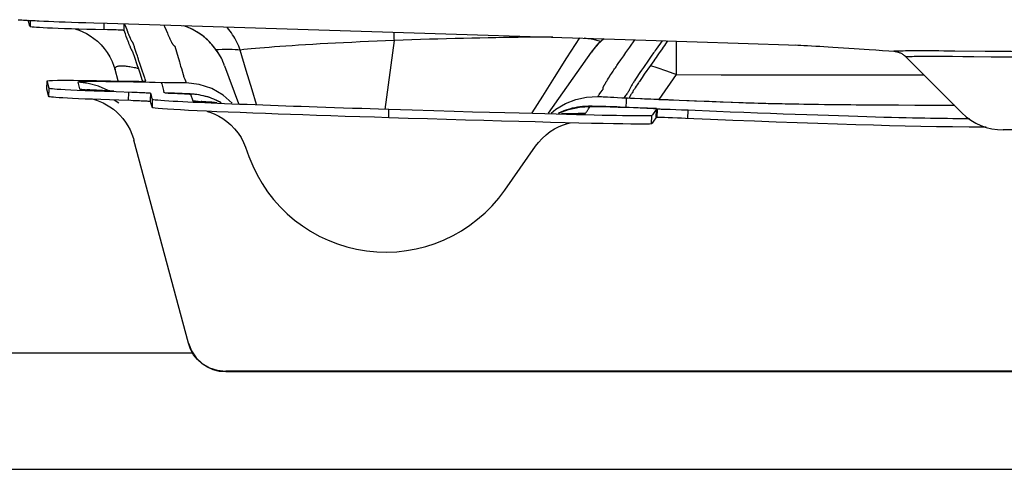
# Model space of a CAD drawing. Units: inches. Extents: x 96.5 to 127.5, y 23.3 to 47.4.
# Drawn here: x 104.4 to 110.7, y 25.1 to 28 of the extents above; entities that cross this region are included whole.
import ezdxf

# ---------------------------------------------------------------- set-up
doc = ezdxf.new("R2010")
doc.units = ezdxf.units.IN
doc.header["$LTSCALE"] = 9.973333
doc.header["$MEASUREMENT"] = 0
doc.layers.get('0').update_dxf_attribs({"linetype": 'CONTINUOUS'})

msp = doc.modelspace()

# ---------------------------------------------------------------- linework, layer by layer
at = {"color": 7, "linetype": 'Continuous'}
for p, q in [((104.4345, 28.0188), (104.4339, 27.9784)), ((104.5227, 28.0146), (104.5535, 28.0133)), ((104.5535, 28.0133), (104.5864, 28.012)), ((104.5864, 28.012), (104.6218, 28.0106)), ((104.6218, 28.0106), (104.6598, 28.0092)), ((104.6598, 28.0092), (104.7009, 28.0077)), ((104.7009, 28.0077), (104.7453, 28.0061)), ((104.7453, 28.0061), (104.7931, 28.0045)), ((104.7931, 28.0045), (104.8451, 28.0028)), ((104.8451, 28.0028), (104.9313, 28)), ((104.9112, 27.9589), (104.9117, 28.0006)), ((104.9313, 28), (107.1811, 27.9297)), ((105.0393, 27.954), (105.0398, 27.996)), ((105.0475, 27.9872), (105.0439, 27.9964)), ((105.0589, 27.9573), (105.0475, 27.9872)), ((105.2967, 27.9885), (105.3009, 27.9788)), ((105.0479, 27.9312), (105.0393, 27.954)), ((105.0536, 27.916), (105.0479, 27.9312)), ((105.0669, 27.937), (105.0612, 27.9513)), ((105.0702, 27.9285), (105.0669, 27.937)), ((107.1811, 27.9297), (108.2688, 27.8955)), ((106.7225, 27.4444), (106.781, 27.8891)), ((108.2688, 27.8955), (108.731, 27.881)), ((108.2973, 27.8465), (108.3302, 27.8936)), ((108.5986, 27.6694), (108.5991, 27.8851)), ((108.731, 27.881), (108.9971, 27.8725)), ((108.9971, 27.8725), (109.384, 27.8601)), ((109.3645, 27.8608), (109.3812, 27.86)), ((109.3812, 27.86), (109.4004, 27.859)), ((109.4004, 27.859), (109.4191, 27.8581)), ((109.4191, 27.8581), (109.4432, 27.8568)), ((109.4432, 27.8568), (109.4677, 27.8554)), ((109.4677, 27.8554), (109.4969, 27.8538)), ((109.4969, 27.8538), (109.5215, 27.8523)), ((109.5215, 27.8523), (109.5475, 27.8508)), ((109.5475, 27.8508), (109.5754, 27.8491)), ((109.5754, 27.8491), (109.6067, 27.8471)), ((105.1071, 27.8448), (105.106, 27.8482)), ((105.1269, 27.7252), (105.1062, 27.7864)), ((105.1198, 27.8061), (105.1071, 27.8448)), ((105.1252, 27.7898), (105.1198, 27.8061)), ((105.1275, 27.7828), (105.1252, 27.7898)), ((105.3689, 27.8453), (105.3691, 27.8444)), ((105.3691, 27.8444), (105.3708, 27.8387)), ((105.3708, 27.8387), (105.3729, 27.8311)), ((105.3729, 27.8311), (105.3813, 27.8021)), ((105.3813, 27.8021), (105.3898, 27.7727)), ((107.7752, 27.421), (108.0506, 27.8143)), ((108.4354, 27.7873), (108.4264, 27.7744)), ((109.6067, 27.8471), (109.6402, 27.845)), ((109.6402, 27.845), (109.6745, 27.8428)), ((109.6745, 27.8428), (109.7087, 27.8406)), ((109.7087, 27.8406), (109.7425, 27.8383)), ((109.7425, 27.8383), (109.7756, 27.8361)), ((109.7756, 27.8361), (109.8084, 27.8338)), ((109.8084, 27.8338), (109.8407, 27.8315)), ((109.8407, 27.8315), (109.8832, 27.8285)), ((109.8832, 27.8285), (109.9253, 27.8255)), ((109.9253, 27.8255), (109.9676, 27.8225)), ((110.322, 27.8237), (110.3922, 27.8229)), ((110.3777, 27.7875), (110.4429, 27.7868)), ((110.3922, 27.8229), (110.5877, 27.8208)), ((104.9747, 27.7237), (104.9814, 27.7015)), ((105.132, 27.71), (105.1269, 27.7252)), ((105.1477, 27.7218), (105.1436, 27.7341)), ((105.1586, 27.6887), (105.1477, 27.7218)), ((105.3898, 27.7727), (105.3917, 27.7662)), ((105.404, 27.7243), (105.4087, 27.708)), ((105.6877, 27.7263), (105.7764, 27.4826)), ((108.4315, 27.7289), (108.3913, 27.6712)), ((110.0766, 27.7844), (110.4382, 27.4228)), ((105.0009, 27.6286), (104.9814, 27.7015)), ((105.1451, 27.6717), (105.132, 27.71)), ((105.1572, 27.636), (105.1451, 27.6717)), ((105.4087, 27.708), (105.4203, 27.6692)), ((108.1702, 27.6613), (108.1817, 27.6792)), ((108.3481, 27.6604), (108.3352, 27.6406)), ((108.3543, 27.6697), (108.3481, 27.6604)), ((108.3587, 27.6763), (108.3543, 27.6697)), ((108.3633, 27.6832), (108.3587, 27.6763)), ((108.3734, 27.698), (108.3633, 27.6832)), ((108.3854, 27.7153), (108.3734, 27.698)), ((108.3913, 27.6712), (108.3769, 27.6503)), ((108.487, 27.51), (108.5986, 27.6694)), ((108.5986, 27.6694), (108.8873, 27.6689)), ((108.8873, 27.6689), (109.1989, 27.6684)), ((109.1989, 27.6684), (109.5355, 27.6679)), ((109.5355, 27.6679), (109.8995, 27.6674)), ((109.8995, 27.6674), (110.1939, 27.6671)), ((104.5426, 27.576), (104.544, 27.6289)), ((104.5573, 27.5799), (104.544, 27.6289)), ((104.7412, 27.6201), (104.7533, 27.5771)), ((104.8093, 27.6127), (104.7412, 27.6201)), ((104.8753, 27.5945), (104.8093, 27.6127)), ((105.1606, 27.626), (105.1572, 27.636)), ((105.2842, 27.6106), (105.2778, 27.6176)), ((105.2902, 27.5933), (105.2842, 27.6106)), ((105.3227, 27.6166), (105.3007, 27.6171)), ((105.3436, 27.6162), (105.3227, 27.6166)), ((105.3629, 27.6159), (105.3436, 27.6162)), ((105.3805, 27.6158), (105.3629, 27.6159)), ((108.1362, 27.6059), (108.1392, 27.6111)), ((108.1542, 27.6362), (108.1601, 27.6456)), ((108.3352, 27.6406), (108.3282, 27.6297)), ((108.3396, 27.595), (108.3322, 27.5837)), ((108.3447, 27.6027), (108.3396, 27.595)), ((108.3502, 27.611), (108.3447, 27.6027)), ((108.3681, 27.6375), (108.3601, 27.6258)), ((108.3769, 27.6503), (108.3681, 27.6375)), ((104.5558, 27.5269), (104.5426, 27.576)), ((104.5558, 27.5269), (104.5573, 27.5799)), ((104.5607, 27.5789), (104.5573, 27.5799)), ((105.0691, 27.5021), (105.0707, 27.5551)), ((105.2133, 27.5408), (105.2112, 27.5483)), ((105.3014, 27.5513), (105.3233, 27.5506)), ((105.3021, 27.5513), (105.3014, 27.5513)), ((105.3233, 27.5506), (105.3444, 27.5499)), ((105.3444, 27.5499), (105.3645, 27.5492)), ((105.3645, 27.5492), (105.3834, 27.5485)), ((105.3834, 27.5485), (105.4007, 27.5478)), ((105.4007, 27.5478), (105.4157, 27.5471)), ((105.4157, 27.5471), (105.4281, 27.5465)), ((105.4281, 27.5465), (105.4384, 27.546)), ((105.467, 27.5436), (105.4826, 27.5013)), ((108.1003, 27.5406), (108.1123, 27.5571)), ((108.1123, 27.5571), (108.1219, 27.5702)), ((108.3165, 27.5593), (108.3124, 27.5528)), ((108.3207, 27.566), (108.3165, 27.5593)), ((108.3274, 27.5764), (108.3207, 27.566)), ((108.3322, 27.5837), (108.3274, 27.5764)), ((105.0065, 27.4851), (104.9763, 27.5052)), ((105.18, 27.4979), (105.171, 27.4983)), ((105.2095, 27.4956), (105.2097, 27.5002)), ((105.2221, 27.4561), (105.2226, 27.4727)), ((105.2226, 27.4727), (105.2237, 27.509)), ((105.2293, 27.5074), (105.2237, 27.509)), ((105.5668, 27.4903), (105.4826, 27.5013)), ((105.6422, 27.4833), (105.5999, 27.4852)), ((108.0197, 27.5248), (108.0911, 27.5278)), ((108.3787, 27.513), (108.2784, 27.5172)), ((108.3215, 27.5173), (108.3672, 27.5151)), ((108.5459, 27.506), (108.3787, 27.513)), ((108.6157, 27.5032), (108.5459, 27.506)), ((108.5504, 27.5074), (108.6807, 27.502)), ((108.7139, 27.4992), (108.6157, 27.5032)), ((108.6807, 27.502), (108.7779, 27.4981)), ((108.8095, 27.4954), (108.7139, 27.4992)), ((108.7779, 27.4981), (108.8812, 27.494)), ((108.8993, 27.4918), (108.8095, 27.4954)), ((108.8812, 27.494), (108.959, 27.491)), ((109.0036, 27.4878), (108.8993, 27.4918)), ((110.0287, 27.4717), (109.892, 27.4725)), ((110.1351, 27.4711), (110.0287, 27.4717)), ((110.2616, 27.4705), (110.1351, 27.4711)), ((110.1821, 27.4731), (110.3889, 27.4721)), ((110.3911, 27.4699), (110.2616, 27.4705)), ((105.6377, 27.4305), (105.5711, 27.4334)), ((106.6797, 27.4465), (106.5709, 27.45)), ((106.7465, 27.4444), (106.6797, 27.4465)), ((106.7449, 27.3914), (106.7465, 27.4444)), ((107.8389, 27.4199), (107.9036, 27.4455)), ((108.1058, 27.4641), (108.1257, 27.4636)), ((108.1257, 27.4636), (108.1477, 27.4629)), ((108.1477, 27.4629), (108.1715, 27.4622)), ((108.1715, 27.4622), (108.1969, 27.4613)), ((108.1969, 27.4613), (108.2233, 27.4604)), ((108.4707, 27.4507), (108.2368, 27.4599)), ((108.2368, 27.4599), (108.2369, 27.4599)), ((108.4082, 27.4532), (108.4939, 27.4498)), ((108.4388, 27.3522), (108.4409, 27.4052)), ((108.4444, 27.4108), (108.4409, 27.4052)), ((108.4671, 27.3926), (108.4692, 27.4455)), ((108.4687, 27.3926), (108.4708, 27.4456)), ((108.4708, 27.4456), (108.4692, 27.4455)), ((108.4746, 27.3929), (108.4767, 27.4459)), ((108.6712, 27.3864), (108.6733, 27.4394)), ((106.7449, 27.3914), (106.6525, 27.3943)), ((107.9701, 27.3572), (107.8823, 27.3594)), ((108.0512, 27.3553), (107.9701, 27.3572)), ((108.4427, 27.3571), (108.4388, 27.3522)), ((108.4462, 27.3627), (108.4427, 27.3571)), ((108.469, 27.3928), (108.4685, 27.3927)), ((108.4696, 27.3928), (108.469, 27.3928)), ((108.4704, 27.3928), (108.4696, 27.3928)), ((108.4714, 27.3929), (108.4704, 27.3928)), ((108.4723, 27.3929), (108.4714, 27.3929)), ((108.4734, 27.3929), (108.4723, 27.3929)), ((108.4828, 27.3928), (108.4746, 27.3929)), ((108.49, 27.3927), (108.4828, 27.3928)), ((108.5033, 27.3924), (108.49, 27.3927)), ((108.5218, 27.3919), (108.5033, 27.3924)), ((108.5458, 27.3911), (108.5218, 27.3919)), ((108.5738, 27.3902), (108.5458, 27.3911)), ((108.6061, 27.389), (108.5738, 27.3902)), ((108.6304, 27.3881), (108.6061, 27.389)), ((107.7327, 27.2581), (107.7583, 27.2815)), ((113.2463, 27.3129), (110.7034, 27.3129)), ((105.1, 27.2582), (105.1033, 27.2464)), ((105.4538, 25.9384), (105.1033, 27.2464)), ((105.81, 27.2313), (105.8222, 27.2018)), ((107.6911, 27.2085), (107.7092, 27.2322)), ((107.7092, 27.2322), (107.7327, 27.2581)), ((105.8222, 27.2018), (105.8439, 27.1423)), ((107.4928, 26.9252), (107.6911, 27.2085)), ((96.5998, 25.8754), (105.4812, 25.8754)), ((118.2544, 25.7585), (105.6953, 25.7585)), ((105.6953, 25.7531), (105.6953, 25.7585)), ((118.2544, 25.7531), (105.6953, 25.7531)), ((96.5998, 25.1254), (120.5373, 25.1254))]:
    msp.add_line(p, q, dxfattribs=at)
for points in [[(104.3571, 28.0234), (104.3687, 28.0226), (104.3804, 28.0219), (104.3922, 28.0212), (104.4041, 28.0205), (104.4161, 28.0198), (104.4283, 28.0191), (104.4407, 28.0185), (104.4534, 28.0178), (104.4665, 28.0172), (104.4799, 28.0165), (104.4937, 28.0159), (104.5227, 28.0146)], [(104.4339, 27.9786), (104.4328, 27.9825), (104.4226, 28.0194)], [(104.7492, 27.9623), (104.7006, 27.9637), (104.6557, 27.9651), (104.6147, 27.9665), (104.578, 27.9679), (104.5457, 27.9693), (104.518, 27.9707), (104.4946, 27.972), (104.4752, 27.9732), (104.4598, 27.9744), (104.448, 27.9756), (104.4399, 27.9766), (104.4352, 27.9776), (104.4339, 27.9784)], [(105.3009, 27.9788), (105.3105, 27.955), (105.3187, 27.9355)], [(105.6769, 27.753), (105.6708, 27.7661), (105.6643, 27.779), (105.6574, 27.7916), (105.65, 27.804), (105.6422, 27.8162), (105.6341, 27.828), (105.6255, 27.8396), (105.6166, 27.8509), (105.6072, 27.862), (105.5976, 27.8726), (105.5876, 27.883), (105.5772, 27.893), (105.5665, 27.9027), (105.5555, 27.912), (105.5442, 27.9209), (105.5326, 27.9294), (105.5207, 27.9375), (105.5085, 27.9452), (105.4961, 27.9524), (105.4834, 27.9593), (105.4705, 27.9657), (105.4574, 27.9717), (105.4441, 27.9772), (105.4306, 27.9824), (105.4241, 27.9846)], [(105.6675, 27.7727), (105.6541, 27.7971), (105.6393, 27.8204), (105.6233, 27.8425), (105.6061, 27.8633), (105.5879, 27.8827), (105.5688, 27.9007), (105.5489, 27.9173), (105.5283, 27.9324), (105.5072, 27.946), (105.4857, 27.9581), (105.4641, 27.9688), (105.4424, 27.978), (105.4244, 27.9845)], [(105.7883, 27.8278), (105.7834, 27.8408), (105.7782, 27.8538), (105.7726, 27.8665), (105.7666, 27.879), (105.7603, 27.8912), (105.7536, 27.9033), (105.7466, 27.9151), (105.7393, 27.9266), (105.7316, 27.9379), (105.7236, 27.9489), (105.7153, 27.9596), (105.7067, 27.97), (105.7015, 27.9759)], [(104.7275, 27.9629), (104.7292, 27.9625), (104.751, 27.9551), (104.7738, 27.9458), (104.7975, 27.9341), (104.8216, 27.9199)], [(104.8547, 27.9599), (104.8008, 27.9611), (104.7492, 27.9623)], [(104.8216, 27.9199), (104.8456, 27.9032), (104.869, 27.8839), (104.8914, 27.8623), (104.9123, 27.8383), (104.9314, 27.8121), (104.9483, 27.7841), (104.9628, 27.7545), (104.9747, 27.7237)], [(105.0393, 27.954), (105.0385, 27.9543), (105.0362, 27.9547), (105.0327, 27.9551), (105.0275, 27.9555), (105.0205, 27.9558), (105.0117, 27.9563), (105.001, 27.9567), (104.988, 27.9571), (104.9724, 27.9575), (104.9543, 27.958), (104.9339, 27.9584), (104.8547, 27.9599)], [(105.0651, 27.8858), (105.0636, 27.8896), (105.0622, 27.8934), (105.0607, 27.8972), (105.0593, 27.901), (105.0536, 27.916)], [(105.0612, 27.9513), (105.0601, 27.9543), (105.0589, 27.9573)], [(105.0812, 27.9018), (105.0785, 27.9084), (105.0771, 27.9115), (105.0759, 27.9145), (105.0747, 27.9174), (105.0736, 27.9202), (105.0724, 27.923), (105.0713, 27.9258), (105.0702, 27.9285)], [(105.3187, 27.9355), (105.3223, 27.927), (105.3255, 27.9194), (105.3314, 27.9062)], [(106.781, 27.8891), (106.7806, 27.9008), (106.7801, 27.9124), (106.7796, 27.9237), (106.7791, 27.9348), (106.7787, 27.9423)], [(105.0989, 27.808), (105.0982, 27.81), (105.0975, 27.8119), (105.0968, 27.8138), (105.096, 27.8157), (105.0951, 27.8175), (105.0942, 27.8193), (105.0933, 27.821), (105.0924, 27.8226), (105.0915, 27.8242), (105.0906, 27.8257), (105.09, 27.8272), (105.0888, 27.8287), (105.0877, 27.8303), (105.0869, 27.8322), (105.0861, 27.8341), (105.085, 27.8362), (105.0841, 27.8384), (105.0831, 27.8406), (105.0822, 27.8428), (105.0812, 27.8451), (105.0803, 27.8475), (105.0792, 27.85), (105.0782, 27.8526), (105.077, 27.8554), (105.0757, 27.8586), (105.0743, 27.862), (105.0728, 27.8658), (105.0713, 27.8697), (105.0697, 27.8737), (105.0682, 27.8778), (105.0651, 27.8858)], [(105.106, 27.8482), (105.1038, 27.855), (105.1027, 27.8582), (105.1017, 27.8613), (105.1007, 27.8642), (105.0997, 27.8669), (105.0986, 27.8694), (105.0975, 27.8717), (105.0965, 27.8738), (105.0954, 27.8758), (105.0946, 27.8776), (105.0933, 27.8794), (105.0913, 27.8811), (105.0909, 27.8829), (105.0898, 27.8849), (105.0883, 27.8872), (105.087, 27.8896), (105.0856, 27.8923), (105.0842, 27.8953), (105.0828, 27.8985), (105.0812, 27.9018)], [(105.3314, 27.9062), (105.334, 27.9005), (105.3364, 27.8954), (105.3386, 27.8908), (105.3406, 27.8866), (105.3426, 27.8829), (105.3443, 27.8795), (105.346, 27.8765), (105.3476, 27.8738), (105.3491, 27.8713), (105.3505, 27.8691), (105.3519, 27.8671), (105.3531, 27.8654), (105.3544, 27.8638), (105.3555, 27.8623), (105.3567, 27.861), (105.3577, 27.8599), (105.3588, 27.8588), (105.3599, 27.8579), (105.361, 27.857), (105.362, 27.8563), (105.363, 27.8556), (105.3639, 27.855), (105.3648, 27.8544), (105.3655, 27.8539), (105.3663, 27.8534), (105.3669, 27.8529), (105.3671, 27.8525), (105.367, 27.852), (105.3672, 27.8515), (105.3673, 27.851), (105.3675, 27.8504)], [(105.3675, 27.8504), (105.3678, 27.8492), (105.368, 27.8485), (105.3682, 27.8478), (105.3684, 27.847), (105.3689, 27.8453)], [(106.781, 27.8891), (106.7249, 27.8869), (106.6693, 27.8846), (106.6141, 27.8822), (106.5598, 27.8798), (106.5064, 27.8773), (106.454, 27.8748), (106.4025, 27.8722), (106.352, 27.8696), (106.3027, 27.8669), (106.2548, 27.8641), (106.2087, 27.8613), (106.1644, 27.8585), (106.1221, 27.8558), (106.082, 27.853), (106.0441, 27.8504), (106.0085, 27.8477), (105.9751, 27.8452), (105.9436, 27.8426), (105.9138, 27.8401), (105.8855, 27.8376), (105.8589, 27.8351), (105.8339, 27.8327), (105.8103, 27.8302), (105.7883, 27.8278)], [(107.8018, 27.9102), (107.784, 27.9103), (107.7465, 27.9104), (107.7074, 27.9104), (107.6666, 27.9102), (107.624, 27.9098), (107.5794, 27.9093), (107.5329, 27.9087), (107.4849, 27.9079), (107.4353, 27.9071), (107.3845, 27.9061), (107.3326, 27.9051), (107.2798, 27.904), (107.2262, 27.9028), (107.1721, 27.9015), (107.1174, 27.9001), (107.0622, 27.8986), (107.0065, 27.8969), (106.9504, 27.8952), (106.894, 27.8933), (106.8375, 27.8912), (106.781, 27.8891)], [(107.9733, 27.9073), (107.8909, 27.7768), (107.8114, 27.6511), (107.7353, 27.5309), (107.6669, 27.4231)], [(108.1111, 27.8833), (108.0943, 27.8873), (108.0705, 27.8925), (108.0481, 27.8969), (108.0271, 27.9006), (108.0076, 27.9036), (108.0057, 27.9038)], [(108.0507, 27.8143), (108.0943, 27.8671), (108.1317, 27.8999)], [(108.1301, 27.8999), (108.1137, 27.8858), (108.097, 27.8698), (108.081, 27.8527), (108.0658, 27.8346), (108.0507, 27.8143)], [(108.5058, 27.8881), (108.4677, 27.8335), (108.462, 27.8253), (108.4563, 27.8172), (108.4507, 27.8092), (108.4354, 27.7873)], [(108.5419, 27.8869), (108.529, 27.8685), (108.5212, 27.8574), (108.5135, 27.8464), (108.5059, 27.8354), (108.4828, 27.8024)], [(105.1062, 27.7864), (105.1003, 27.804), (105.0989, 27.808)], [(105.7883, 27.8278), (105.7724, 27.8288), (105.755, 27.8297), (105.7363, 27.8304), (105.7162, 27.8308), (105.695, 27.8307), (105.6726, 27.8302), (105.6491, 27.8292), (105.6336, 27.8284)], [(105.8926, 27.4777), (105.8644, 27.5719), (105.8274, 27.696), (105.7883, 27.8278)], [(108.2403, 27.7647), (108.2525, 27.7821), (108.2589, 27.7914), (108.2657, 27.8011), (108.2728, 27.8114), (108.2973, 27.8465)], [(108.4828, 27.8024), (108.475, 27.7912), (108.4673, 27.7802), (108.4596, 27.7693), (108.4522, 27.7586), (108.4315, 27.7289)], [(109.9676, 27.8225), (110.0028, 27.8199), (110.003, 27.8198), (110.0033, 27.8198), (110.0037, 27.8198), (110.0042, 27.8197), (110.0049, 27.8197), (110.0058, 27.8195), (110.0069, 27.8194), (110.0083, 27.8192), (110.0099, 27.819), (110.0118, 27.8186), (110.014, 27.8182), (110.0165, 27.8176), (110.0194, 27.817), (110.0226, 27.8161), (110.0261, 27.8151), (110.0298, 27.8138), (110.0337, 27.8124), (110.0377, 27.8108), (110.0418, 27.8089), (110.046, 27.8068), (110.0504, 27.8044), (110.0548, 27.8018), (110.0593, 27.7988), (110.0639, 27.7955), (110.0687, 27.7916), (110.0736, 27.7873), (110.0766, 27.7844)], [(110.0028, 27.8199), (109.9997, 27.8202), (109.9984, 27.8205), (109.9991, 27.8209), (110.0017, 27.8212), (110.0064, 27.8216), (110.013, 27.822), (110.0215, 27.8225), (110.032, 27.8229), (110.0443, 27.8233), (110.0584, 27.8236), (110.0742, 27.8239), (110.0918, 27.8242), (110.1112, 27.8244), (110.1324, 27.8246), (110.1552, 27.8246), (110.1795, 27.8246), (110.2051, 27.8245), (110.232, 27.8244), (110.2602, 27.8242), (110.2899, 27.824), (110.322, 27.8237)], [(110.0766, 27.7844), (110.077, 27.7847), (110.079, 27.7851), (110.083, 27.7855), (110.0888, 27.786), (110.0965, 27.7864), (110.106, 27.7868), (110.1173, 27.7872), (110.1304, 27.7876), (110.1452, 27.7879), (110.1617, 27.7882), (110.1799, 27.7884), (110.1998, 27.7885), (110.2214, 27.7885), (110.2443, 27.7885), (110.2685, 27.7884), (110.2936, 27.7882), (110.32, 27.788), (110.348, 27.7878), (110.3777, 27.7875)], [(110.4429, 27.7868), (110.5144, 27.7859), (110.6266, 27.7846)], [(110.5877, 27.8208), (110.628, 27.8204), (110.669, 27.8201), (110.712, 27.8197), (110.7548, 27.8195), (110.7952, 27.8193), (110.8341, 27.8191), (110.8718, 27.8191), (110.9086, 27.8191), (110.9445, 27.8191), (110.9805, 27.8192), (111.4179, 27.8209)], [(104.9814, 27.7015), (104.9809, 27.7038), (104.9807, 27.706), (104.9807, 27.7081), (104.9811, 27.7102), (104.9817, 27.7123), (104.9827, 27.7142), (104.9841, 27.716), (104.9859, 27.7178), (104.988, 27.7194), (104.9906, 27.7209), (104.9937, 27.7222), (104.9972, 27.7234), (105.0011, 27.7244), (105.0055, 27.7252), (105.0103, 27.7259), (105.0155, 27.7263), (105.0211, 27.7265), (105.027, 27.7265)], [(105.027, 27.7265), (105.0333, 27.7264), (105.0399, 27.726), (105.0468, 27.7255), (105.0541, 27.7247), (105.0617, 27.7238), (105.0696, 27.7226), (105.0779, 27.7213)], [(105.1322, 27.7686), (105.1298, 27.7758), (105.1275, 27.7828)], [(105.1436, 27.7341), (105.1334, 27.7649), (105.1322, 27.7686)], [(105.3917, 27.7662), (105.3961, 27.751), (105.3986, 27.7424), (105.4012, 27.7333), (105.404, 27.7243)], [(105.6877, 27.7263), (105.6825, 27.7398), (105.6769, 27.753)], [(108.1817, 27.6792), (108.186, 27.6857), (108.1904, 27.6926), (108.1951, 27.6995), (108.1999, 27.7065), (108.2048, 27.7134), (108.2095, 27.7203), (108.2143, 27.7272), (108.2191, 27.7341), (108.224, 27.7411), (108.2403, 27.7647)], [(108.4264, 27.7744), (108.4223, 27.7684), (108.4182, 27.7626), (108.3854, 27.7153)], [(108.431, 27.7282), (108.4716, 27.7149), (108.5343, 27.693), (108.5986, 27.6694)], [(110.6266, 27.7846), (110.6642, 27.7842), (110.7032, 27.7838), (110.7429, 27.7834), (110.783, 27.7832), (110.8225, 27.7829), (110.86, 27.7828), (110.8961, 27.7827), (110.9312, 27.7827), (110.9655, 27.7827), (110.9989, 27.7828), (111.0328, 27.7829), (111.3386, 27.7842)], [(105.0779, 27.7213), (105.0864, 27.7198), (105.0952, 27.7181), (105.1043, 27.7163), (105.1136, 27.7142), (105.1232, 27.712), (105.1321, 27.7098)], [(105.1807, 27.6271), (105.1779, 27.6342), (105.1753, 27.641), (105.1729, 27.6476), (105.1706, 27.6539), (105.1684, 27.6601), (105.1663, 27.6661), (105.1642, 27.6719), (105.1623, 27.6777), (105.1604, 27.6833), (105.1586, 27.6887)], [(105.4203, 27.6692), (105.4218, 27.6638), (105.4233, 27.6588), (105.425, 27.654), (105.4268, 27.6494)], [(108.1601, 27.6456), (108.1667, 27.6559), (108.1702, 27.6613)], [(104.544, 27.6289), (104.5464, 27.6302), (104.5584, 27.6312), (104.5792, 27.6321), (104.6111, 27.6327), (104.656, 27.633), (104.713, 27.6328), (104.7823, 27.6322)], [(104.9487, 27.6236), (104.9227, 27.6239), (104.8982, 27.624), (104.8753, 27.6241), (104.8541, 27.6242), (104.8343, 27.6241), (104.8163, 27.624), (104.8, 27.6238), (104.7857, 27.6236), (104.7734, 27.6232), (104.7632, 27.6229), (104.7552, 27.6224), (104.7493, 27.622), (104.7452, 27.6215), (104.7426, 27.6211), (104.7413, 27.6206), (104.7412, 27.6201)], [(104.7823, 27.6322), (104.8623, 27.6312), (104.9512, 27.6296)], [(105.3007, 27.6171), (105.2404, 27.6185), (105.2039, 27.6193), (105.1682, 27.6201), (105.1334, 27.6208), (105.0996, 27.6215), (105.0669, 27.622), (105.0354, 27.6225), (105.0051, 27.623), (104.9762, 27.6233), (104.9487, 27.6236)], [(104.9512, 27.6296), (105.063, 27.6272), (105.089, 27.6267)], [(105.089, 27.6267), (105.1016, 27.6265), (105.1137, 27.6263), (105.1251, 27.6262), (105.1358, 27.6261), (105.1454, 27.626), (105.1539, 27.626), (105.1612, 27.626), (105.1674, 27.6261), (105.1724, 27.6262), (105.1762, 27.6264), (105.1788, 27.6266), (105.1803, 27.6268), (105.1807, 27.6271)], [(105.4391, 27.6169), (105.439, 27.6167), (105.4383, 27.6165), (105.4371, 27.6164), (105.4352, 27.6162), (105.4326, 27.6161), (105.4293, 27.6159), (105.4253, 27.6158), (105.4206, 27.6157), (105.4154, 27.6157), (105.4095, 27.6156), (105.4031, 27.6156), (105.3961, 27.6157), (105.3885, 27.6157), (105.3805, 27.6158)], [(105.4268, 27.6494), (105.4304, 27.6397), (105.4345, 27.6289)], [(105.4345, 27.6289), (105.4367, 27.6231), (105.4391, 27.6169)], [(105.6042, 27.5789), (105.5235, 27.6061), (105.4391, 27.6169)], [(108.1243, 27.5734), (108.1247, 27.5739), (108.1251, 27.5744), (108.1255, 27.5749), (108.1257, 27.5754), (108.1259, 27.5759), (108.1258, 27.5764), (108.1257, 27.5769), (108.1256, 27.5775), (108.1255, 27.578), (108.1255, 27.5785), (108.1254, 27.5791), (108.1254, 27.5797), (108.1254, 27.5803), (108.1255, 27.581), (108.1256, 27.5817), (108.1258, 27.5825), (108.126, 27.5834), (108.1263, 27.5844), (108.1266, 27.5854), (108.1269, 27.5865), (108.1274, 27.5877), (108.1279, 27.589), (108.1285, 27.5904), (108.1291, 27.5919), (108.1299, 27.5936), (108.1307, 27.5953), (108.1316, 27.5972), (108.1326, 27.5992), (108.1337, 27.6014), (108.1349, 27.6036), (108.1362, 27.6059)], [(108.1392, 27.6111), (108.1426, 27.6171), (108.1446, 27.6204)], [(108.1446, 27.6204), (108.149, 27.6278), (108.1542, 27.6362)], [(108.3131, 27.6056), (108.3088, 27.5983), (108.3067, 27.5944), (108.3044, 27.5903), (108.3024, 27.5861), (108.3002, 27.5818), (108.2985, 27.5773), (108.2959, 27.5727), (108.2943, 27.5681), (108.2911, 27.5635), (108.2865, 27.5593), (108.2855, 27.5549), (108.2828, 27.5502), (108.2785, 27.5452), (108.2747, 27.5399), (108.2706, 27.5341), (108.2659, 27.528), (108.2614, 27.5214)], [(108.3282, 27.6297), (108.3247, 27.6242), (108.3229, 27.6214), (108.3211, 27.6185), (108.3192, 27.6155), (108.3173, 27.6124), (108.3153, 27.6091), (108.3131, 27.6056)], [(108.3601, 27.6258), (108.3566, 27.6205), (108.3533, 27.6156), (108.3502, 27.611)], [(104.6612, 27.5712), (104.6327, 27.5728), (104.6097, 27.5743), (104.5915, 27.5756), (104.5776, 27.5767), (104.5675, 27.5778), (104.5607, 27.5789)], [(104.847, 27.5629), (104.7885, 27.5653), (104.7385, 27.5675), (104.6961, 27.5695), (104.6612, 27.5712)], [(104.7533, 27.5771), (104.7537, 27.5767), (104.7548, 27.5763), (104.7568, 27.5759), (104.7595, 27.5755), (104.7627, 27.575), (104.7664, 27.5746), (104.7706, 27.5742), (104.7753, 27.5737), (104.7806, 27.5733), (104.7864, 27.5728), (104.7927, 27.5723), (104.7997, 27.5718), (104.8073, 27.5713), (104.8155, 27.5708), (104.8242, 27.5703), (104.8336, 27.5697), (104.8437, 27.5691), (104.8546, 27.5686), (104.8663, 27.5679), (104.8791, 27.5673), (104.8931, 27.5666), (104.9086, 27.5658)], [(104.9005, 27.5663), (104.8802, 27.5673), (104.8618, 27.5683), (104.8456, 27.5692), (104.8314, 27.5701), (104.8197, 27.5708), (104.8104, 27.5715), (104.804, 27.572), (104.8003, 27.5723)], [(105.0903, 27.5544), (104.9881, 27.5578), (104.9136, 27.5604), (104.847, 27.5629)], [(104.9402, 27.5645), (104.9377, 27.5662), (104.8753, 27.5945)], [(104.9742, 27.563), (104.9476, 27.5641), (104.923, 27.5652), (104.9005, 27.5663)], [(105.2112, 27.5483), (105.2101, 27.5485), (105.2086, 27.5488), (105.2069, 27.5491), (105.2046, 27.5494), (105.2011, 27.5497), (105.1964, 27.55), (105.1901, 27.5504), (105.1825, 27.5508), (105.1736, 27.5512), (105.1633, 27.5517), (105.1519, 27.5522), (105.139, 27.5527), (105.1244, 27.5532), (105.1082, 27.5538), (105.0903, 27.5544)], [(105.2097, 27.5002), (105.2099, 27.507), (105.2112, 27.5483)], [(105.2237, 27.509), (105.2217, 27.5146), (105.2196, 27.5206), (105.2176, 27.5269), (105.2155, 27.5337), (105.2133, 27.5408)], [(105.2975, 27.5515), (105.2957, 27.5661), (105.2902, 27.5933)], [(105.3638, 27.5493), (105.3345, 27.5503), (105.3021, 27.5513)], [(105.4339, 27.5464), (105.4137, 27.5473), (105.3903, 27.5483), (105.3638, 27.5493)], [(105.632, 27.5051), (105.6107, 27.5141), (105.5899, 27.5217), (105.5692, 27.528), (105.5478, 27.5335), (105.5273, 27.5376), (105.5085, 27.5406), (105.4919, 27.5425), (105.4785, 27.5437), (105.4656, 27.5446), (105.451, 27.5455), (105.4339, 27.5464)], [(105.4384, 27.546), (105.4468, 27.5455), (105.4505, 27.5453), (105.4538, 27.5451), (105.4567, 27.5448), (105.4593, 27.5446), (105.4615, 27.5444), (105.4633, 27.5443), (105.4648, 27.5441), (105.466, 27.5439), (105.4667, 27.5437), (105.467, 27.5436)], [(105.6444, 27.4992), (105.6316, 27.5053), (105.6186, 27.5109), (105.6054, 27.5161), (105.5921, 27.5209), (105.5786, 27.5252), (105.5649, 27.5291), (105.5512, 27.5326), (105.5373, 27.5356), (105.5234, 27.5381), (105.5093, 27.5402), (105.4953, 27.5418), (105.4811, 27.5429), (105.467, 27.5436)], [(105.7366, 27.4844), (105.6779, 27.5364), (105.6042, 27.5789)], [(108.0911, 27.5278), (108.0936, 27.5313), (108.0961, 27.5347), (108.0983, 27.5377), (108.1003, 27.5406)], [(108.1219, 27.5702), (108.1225, 27.5709), (108.1243, 27.5734)], [(108.3124, 27.5528), (108.3105, 27.5496), (108.3085, 27.5464), (108.3067, 27.5433), (108.305, 27.5403), (108.3034, 27.5373), (108.3019, 27.5345), (108.3005, 27.5318), (108.2992, 27.5292), (108.298, 27.5268), (108.2968, 27.5245), (108.2958, 27.5223), (108.2946, 27.5201), (108.294, 27.5188)], [(104.889, 27.5083), (104.8369, 27.5103), (104.7892, 27.5122), (104.7462, 27.5141), (104.7079, 27.5158), (104.6743, 27.5175), (104.6454, 27.519), (104.6209, 27.5205), (104.6007, 27.5218), (104.5846, 27.523), (104.5726, 27.5241), (104.564, 27.5251), (104.5583, 27.5261), (104.5558, 27.5269)], [(104.8425, 27.5101), (104.8425, 27.5101), (104.8621, 27.5041), (104.8829, 27.4964), (104.9046, 27.4867), (104.9267, 27.4751), (104.949, 27.4614), (104.9709, 27.4457)], [(105.084, 27.5016), (105.0053, 27.5042), (104.9453, 27.5063), (104.889, 27.5083)], [(105.171, 27.4983), (105.1611, 27.4987), (105.1501, 27.4992), (105.1382, 27.4997), (105.1254, 27.5002), (105.1121, 27.5007), (105.0983, 27.5011), (105.084, 27.5016)], [(105.2081, 27.4956), (105.207, 27.4959), (105.2052, 27.4961), (105.2027, 27.4964), (105.1991, 27.4967), (105.1941, 27.4971), (105.1877, 27.4974), (105.18, 27.4979)], [(105.2221, 27.4561), (105.22, 27.4621), (105.2178, 27.4683), (105.2157, 27.4748), (105.2136, 27.4815), (105.2116, 27.4884), (105.2095, 27.4956)], [(105.3276, 27.4988), (105.3012, 27.5006), (105.2774, 27.5023), (105.2567, 27.504), (105.2402, 27.5057), (105.2293, 27.5074)], [(105.5999, 27.4852), (105.5598, 27.4869), (105.5218, 27.4887), (105.4855, 27.4904), (105.451, 27.4921), (105.4177, 27.4938), (105.3861, 27.4954), (105.3559, 27.4971), (105.3276, 27.4988)], [(105.4826, 27.5013), (105.484, 27.5006), (105.4871, 27.4999), (105.492, 27.4991), (105.4986, 27.4983), (105.5065, 27.4975), (105.5159, 27.4967), (105.5265, 27.4959), (105.5384, 27.495), (105.5516, 27.4941), (105.566, 27.4932), (105.5817, 27.4922), (105.5987, 27.4912), (105.6169, 27.4902), (105.6364, 27.4892)], [(105.6216, 27.4901), (105.6058, 27.491), (105.5914, 27.4919), (105.5785, 27.4926), (105.567, 27.4934), (105.5569, 27.4941), (105.5484, 27.4947), (105.5414, 27.4952), (105.5374, 27.4955)], [(105.6655, 27.4878), (105.6535, 27.4946), (105.632, 27.5051)], [(106.5709, 27.45), (106.5116, 27.4519), (106.4529, 27.4538), (106.3952, 27.4557), (106.339, 27.4575), (106.2845, 27.4594), (106.2318, 27.4612), (106.1806, 27.463), (106.1309, 27.4647), (106.082, 27.4664), (106.033, 27.4682), (105.9838, 27.47), (105.9339, 27.4718), (105.8836, 27.4737), (105.8329, 27.4757), (105.7827, 27.4776), (105.7339, 27.4796), (105.6868, 27.4815), (105.6422, 27.4833)], [(105.6658, 27.4878), (105.657, 27.4927), (105.6444, 27.4992)], [(107.7916, 27.4207), (107.8223, 27.447), (107.8835, 27.4839)], [(107.8835, 27.4839), (107.9499, 27.51), (108.0197, 27.5248)], [(108.2197, 27.5197), (108.195, 27.5209), (108.1734, 27.522), (108.1548, 27.523), (108.1391, 27.5239), (108.1261, 27.5246), (108.1156, 27.5253), (108.1074, 27.5259), (108.1012, 27.5264), (108.0966, 27.5268), (108.0934, 27.5272), (108.0916, 27.5275), (108.0911, 27.5278)], [(108.2784, 27.5172), (108.2475, 27.5185), (108.2197, 27.5197)], [(108.2614, 27.5214), (108.2624, 27.521), (108.2695, 27.5204), (108.2835, 27.5194), (108.3018, 27.5184), (108.3215, 27.5173)], [(108.2736, 27.4585), (108.274, 27.4647), (108.2759, 27.4929)], [(108.2759, 27.4929), (108.2774, 27.5105), (108.2784, 27.5172)], [(108.3672, 27.5151), (108.3932, 27.5139), (108.4219, 27.5127), (108.4531, 27.5114)], [(108.4531, 27.5114), (108.4853, 27.51), (108.5504, 27.5074)], [(108.959, 27.491), (109.0004, 27.4894), (109.0445, 27.4879), (109.0913, 27.4865), (109.1397, 27.4852), (109.1901, 27.4839), (109.243, 27.4827), (109.2986, 27.4816), (109.3574, 27.4805), (109.4194, 27.4795), (109.4845, 27.4785), (109.5523, 27.4776), (109.6224, 27.4768), (109.6935, 27.4761), (109.7646, 27.4755), (109.834, 27.475), (109.9, 27.4746)], [(109.892, 27.4725), (109.8238, 27.4729), (109.7901, 27.4732), (109.7561, 27.4734), (109.7211, 27.4737), (109.6846, 27.4741), (109.6453, 27.4745), (109.6038, 27.475), (109.5596, 27.4755), (109.5145, 27.4761), (109.47, 27.4767), (109.4268, 27.4774), (109.3861, 27.4781), (109.348, 27.4787), (109.3127, 27.4794), (109.2803, 27.4801), (109.2509, 27.4807), (109.2237, 27.4813), (109.1982, 27.4819), (109.1736, 27.4825), (109.1491, 27.4832), (109.1247, 27.4838), (109.1003, 27.4845), (109.0759, 27.4853), (109.0518, 27.4861), (109.0278, 27.4869), (109.0036, 27.4878)], [(109.9, 27.4746), (110.0206, 27.474), (110.1821, 27.4731)], [(104.9709, 27.4457), (104.9921, 27.4279), (105.0123, 27.4083), (105.0313, 27.3868), (105.0489, 27.3636), (105.0646, 27.3389), (105.0785, 27.313), (105.0903, 27.286), (105.1, 27.2582)], [(105.5711, 27.4334), (105.5102, 27.4362), (105.4547, 27.4388), (105.4043, 27.4414), (105.3594, 27.4439), (105.32, 27.4462), (105.2867, 27.4485), (105.26, 27.4506), (105.2401, 27.4525), (105.2277, 27.4544), (105.2225, 27.4561)], [(105.5745, 27.4332), (105.5768, 27.4326), (105.599, 27.4253), (105.6235, 27.4154), (105.6496, 27.4025), (105.6762, 27.3865), (105.7027, 27.3674), (105.7281, 27.3454), (105.7521, 27.3204), (105.774, 27.2929), (105.7934, 27.263), (105.81, 27.2313)], [(106.6525, 27.3943), (106.5594, 27.3973), (106.4647, 27.4004), (106.3709, 27.4035), (106.2798, 27.4065), (106.1922, 27.4095), (106.1109, 27.4124), (106.0317, 27.4152), (105.9506, 27.4182), (105.8695, 27.4212), (105.7881, 27.4244), (105.7096, 27.4275), (105.6377, 27.4305)], [(107.8906, 27.4122), (107.8228, 27.4139), (107.75, 27.4158), (107.6713, 27.4178), (107.5862, 27.4201), (107.4939, 27.4226), (107.394, 27.4254), (107.2852, 27.4284), (107.1658, 27.4318), (107.0363, 27.4356), (106.8965, 27.4398), (106.7465, 27.4444)], [(107.8733, 27.4351), (107.8544, 27.4273), (107.8388, 27.4199)], [(107.8573, 27.4196), (107.8854, 27.4192), (107.9109, 27.4189), (107.9335, 27.4188), (107.9531, 27.4187), (107.9698, 27.4188), (107.9836, 27.419), (107.9947, 27.4192), (108.0032, 27.4196), (108.0092, 27.42), (108.0126, 27.4205), (108.0135, 27.4211)], [(107.9438, 27.4559), (107.9272, 27.4521), (107.9101, 27.4476), (107.892, 27.4419), (107.8733, 27.4351)], [(108.4086, 27.4029), (108.3912, 27.4028), (108.3703, 27.4028), (108.3458, 27.4029), (108.3177, 27.4032), (108.2861, 27.4036), (108.2508, 27.4042), (108.2117, 27.4049), (108.1685, 27.4058), (108.1208, 27.4068), (108.0691, 27.4079), (108.0134, 27.4092), (107.9537, 27.4106), (107.8906, 27.4122)], [(107.9036, 27.4455), (107.9729, 27.4606), (108.0436, 27.4641)], [(107.9765, 27.4613), (107.9603, 27.4589), (107.9438, 27.4559)], [(107.9571, 27.4191), (107.9662, 27.42), (107.978, 27.4208), (107.9898, 27.4212), (108.0017, 27.4213), (108.0135, 27.4211)], [(108.1428, 27.4632), (108.122, 27.4638), (108.1029, 27.4642), (108.0856, 27.4646), (108.0702, 27.4649), (108.0565, 27.465), (108.0442, 27.4651), (108.0327, 27.465), (108.021, 27.4647), (108.0083, 27.4642), (107.993, 27.4631), (107.9765, 27.4613)], [(108.0135, 27.4211), (108.0163, 27.4254), (108.0197, 27.4297), (108.0226, 27.4338), (108.0254, 27.4378), (108.028, 27.4417), (108.0305, 27.4453), (108.0329, 27.4488)], [(108.0329, 27.4488), (108.0371, 27.4552), (108.039, 27.4582), (108.0413, 27.4612), (108.0436, 27.4641)], [(108.0436, 27.4641), (108.044, 27.4643), (108.045, 27.4644), (108.0467, 27.4645), (108.0492, 27.4646), (108.0524, 27.4647), (108.0565, 27.4647), (108.0615, 27.4647), (108.0672, 27.4647), (108.0736, 27.4646), (108.0806, 27.4646), (108.0884, 27.4644), (108.0968, 27.4643), (108.1058, 27.4641)], [(108.2368, 27.4599), (108.2142, 27.4608), (108.1891, 27.4617), (108.1653, 27.4625), (108.1428, 27.4632)], [(108.2233, 27.4604), (108.3226, 27.4566), (108.4082, 27.4532)], [(108.4409, 27.4052), (108.4387, 27.4044), (108.4325, 27.4037), (108.4224, 27.4032), (108.4086, 27.4029)], [(108.4692, 27.4455), (108.4646, 27.4382), (108.4586, 27.431), (108.4535, 27.4237), (108.4491, 27.4169), (108.4444, 27.4108)], [(108.4713, 27.4457), (108.4709, 27.4457), (108.4706, 27.4457), (108.4705, 27.4457)], [(108.4705, 27.4457), (108.4705, 27.4456), (108.4707, 27.4456), (108.4708, 27.4456)], [(108.4739, 27.4458), (108.4725, 27.4458), (108.4713, 27.4457)], [(108.4767, 27.4459), (108.4756, 27.4459), (108.4746, 27.4458), (108.4739, 27.4458)], [(108.6733, 27.4394), (108.6318, 27.4411), (108.5937, 27.4425), (108.5584, 27.4437), (108.5269, 27.4447), (108.4998, 27.4454), (108.4767, 27.4459)], [(110.4873, 27.3843), (110.4514, 27.3846), (110.4155, 27.385), (110.3797, 27.3854), (110.3439, 27.3858), (110.3081, 27.3862), (110.2725, 27.3867), (110.2362, 27.3873), (110.1991, 27.3879), (110.1606, 27.3885), (110.1203, 27.3893), (110.0776, 27.3902), (110.0321, 27.3912), (109.9842, 27.3924), (109.9337, 27.3937), (109.8812, 27.3953), (109.8252, 27.397), (109.7665, 27.3988), (109.7061, 27.4007), (109.6434, 27.4027), (109.5782, 27.4048), (109.5101, 27.4071), (109.4386, 27.4096), (109.3638, 27.4123), (109.2854, 27.4152), (109.204, 27.4182), (109.1199, 27.4215), (109.0337, 27.4248), (108.9454, 27.4283), (108.8557, 27.432), (108.6733, 27.4394)], [(107.8823, 27.3594), (107.7881, 27.3618), (107.6879, 27.3644), (107.5821, 27.3672), (107.4715, 27.3702), (107.3566, 27.3734), (107.2384, 27.3767), (107.1175, 27.3802), (106.9945, 27.3839), (106.8703, 27.3876), (106.7449, 27.3914)], [(107.7583, 27.2815), (107.7855, 27.3021), (107.8137, 27.3197), (107.8421, 27.3342), (107.8702, 27.3457), (107.8966, 27.3541), (107.9148, 27.3586)], [(108.4388, 27.3522), (108.4361, 27.3512), (108.4257, 27.3505), (108.4082, 27.35), (108.3827, 27.3498), (108.3482, 27.3499), (108.3052, 27.3504), (108.2531, 27.3512), (108.1931, 27.3523), (108.1257, 27.3537), (108.0512, 27.3553)], [(108.4671, 27.3926), (108.461, 27.3843), (108.4555, 27.3765), (108.4503, 27.3692), (108.4462, 27.3627)], [(108.4686, 27.3926), (108.4685, 27.3926), (108.468, 27.3926), (108.4671, 27.3926)], [(108.4685, 27.3927), (108.4684, 27.3927), (108.4683, 27.3927)], [(108.4746, 27.3929), (108.4741, 27.3929), (108.4737, 27.3929), (108.4734, 27.3929)], [(108.817, 27.3805), (108.657, 27.387), (108.6304, 27.3881)], [(110.5944, 27.3305), (110.4854, 27.3313), (110.3768, 27.3324), (110.2748, 27.3337), (110.1734, 27.3353), (110.0721, 27.3373), (109.9713, 27.3397), (109.8679, 27.3427), (109.7552, 27.3461), (109.6353, 27.3499), (109.5087, 27.3542), (109.3771, 27.3588), (109.2413, 27.3638), (109.1024, 27.3691), (108.9608, 27.3747), (108.817, 27.3805)], [(105.6953, 25.7531), (105.6538, 25.7566), (105.6142, 25.7666), (105.5769, 25.783), (105.5427, 25.8051), (105.5126, 25.8324), (105.4874, 25.8643), (105.4676, 25.9), (105.4538, 25.9384)], [(105.4538, 25.9384), (105.4732, 25.8891), (105.5034, 25.8444), (105.543, 25.8075), (105.5893, 25.7804), (105.6404, 25.7637), (105.6953, 25.7585)]]:
    msp.add_lwpolyline(points, dxfattribs=at)
for centre, radius, start, end in [((110.7034, 27.6879), 0.375, 225, 270), ((106.7248, 27.4629), 0.9375, 200, 325)]:
    msp.add_arc(centre, radius, start, end, dxfattribs=at)

doc.saveas('drawing.dxf')
